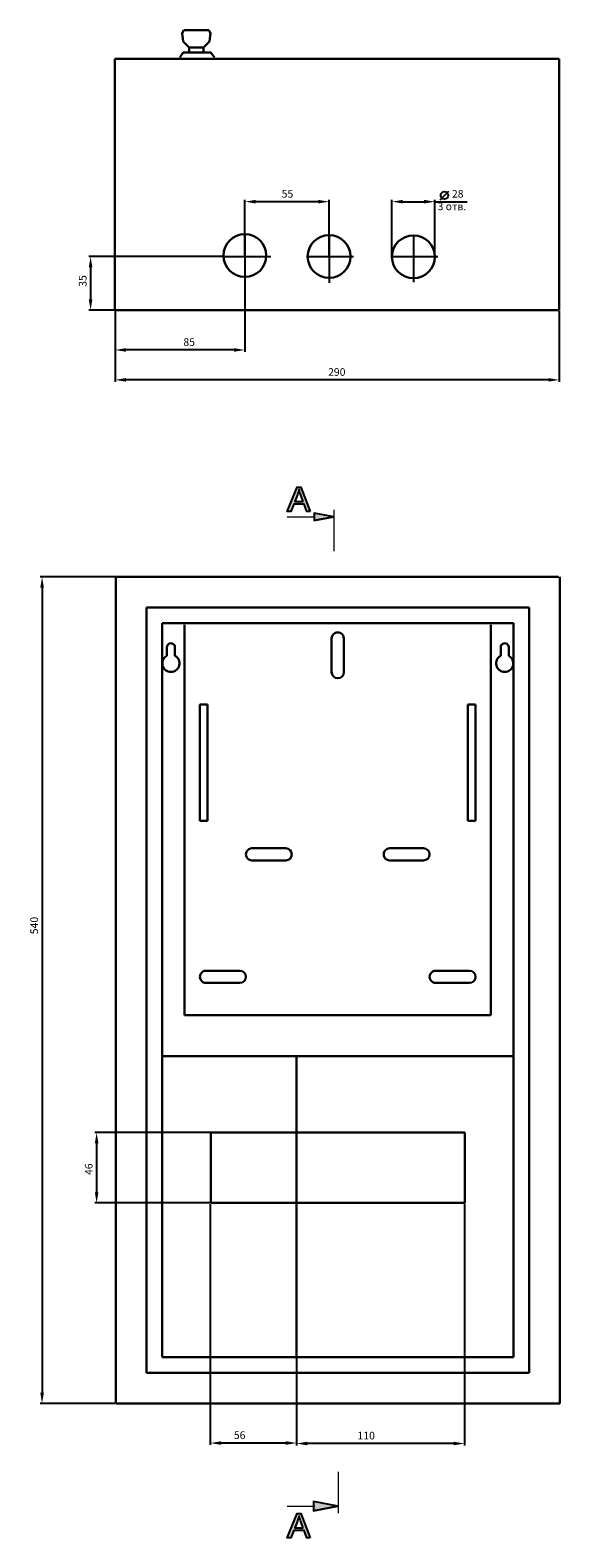
# Model space of a CAD drawing. Units: centimetres. Extents: x 717 to 1793, y 136 to 1121.
# Drawn here: x 717 to 1062, y 136 to 1121 of the extents above; entities that cross this region are included whole.
import ezdxf

# ---------------------------------------------------------------- set-up
doc = ezdxf.new("R2010")
doc.units = ezdxf.units.CM
doc.header["$MEASUREMENT"] = 0
doc.layers.add('dist', color=7, linetype='Continuous', lineweight=9)
doc.layers.add('layer 1', color=7, linetype='Continuous')
doc.dimstyles.new('ISO-25', dxfattribs={"dimtxt": 15, "dimasz": 15, "dimexe": 1.25, "dimexo": 0.625, "dimgap": 5, "dimtad": 1, "dimdec": 0, "dimtxsty": 'Standard', "dimcen": 2.5, "dimadec": 0, "dimazin": 0, "dimtfac": 1, "dimtdec": 0, "dimtmove": 0, "dimatfit": 3, "dimfxl": 0, "dimarcsym": 0})

# ---------------------------------------------------------------- blocks, each defined once
blk = doc.blocks.new('*D6')
at = {"layer": 'Defpoints', "color": 0}
for p in [(772, 938.17), (1062.03, 938.17), (772, 892.58)]:
    blk.add_point(p, dxfattribs=at)
at = {"layer": 'dist', "color": 0, "lineweight": -2}
for p, q in [((772, 937.55), (772, 891.33)), ((1062.03, 937.55), (1062.03, 891.33)), ((1055.03, 892.58), (779, 892.58))]:
    blk.add_line(p, q, dxfattribs=at)
at = {"layer": 'dist', "color": 0}
for points in [[(779, 893.74), (779, 891.41), (772, 892.58)], [(1055.03, 893.74), (1055.03, 891.41), (1062.03, 892.58)]]:
    blk.add_solid(points, dxfattribs=at)
at = {"layer": 'dist', "color": 0, "insert": (916.75, 897.08), "char_height": 5, "attachment_point": 5}
blk.add_mtext('290', dxfattribs=at)
blk = doc.blocks.new('*D7')
at = {"layer": 'Defpoints', "color": 0}
for p in [(843.64, 973.17), (755.98, 938.17), (780.79, 938.17)]:
    blk.add_point(p, dxfattribs=at)
at = {"layer": 'dist', "color": 0, "lineweight": -2}
for p, q in [((843.02, 973.17), (754.73, 973.17)), ((755.98, 966.17), (755.98, 945.17)), ((780.16, 938.17), (754.73, 938.17))]:
    blk.add_line(p, q, dxfattribs=at)
at = {"layer": 'dist', "color": 0}
for points in [[(754.81, 966.17), (757.14, 966.17), (755.98, 973.17)], [(754.81, 945.17), (757.14, 945.17), (755.98, 938.17)]]:
    blk.add_solid(points, dxfattribs=at)
at = {"layer": 'dist', "color": 0, "insert": (751.48, 957.19), "char_height": 5, "attachment_point": 5, "rotation": 90}
blk.add_mtext('35', dxfattribs=at)
blk = doc.blocks.new('*D8')
at = {"layer": 'Defpoints', "color": 0}
for p in [(856.74, 1008.99), (856.74, 972.55), (911.74, 971.92)]:
    blk.add_point(p, dxfattribs=at)
at = {"layer": 'dist', "color": 0, "lineweight": -2}
for p, q in [((856.74, 973.17), (856.74, 1010.24)), ((904.74, 1008.99), (863.74, 1008.99)), ((911.74, 972.55), (911.74, 1010.24))]:
    blk.add_line(p, q, dxfattribs=at)
at = {"layer": 'dist', "color": 0}
for points in [[(863.74, 1010.16), (863.74, 1007.82), (856.74, 1008.99)], [(904.74, 1010.16), (904.74, 1007.82), (911.74, 1008.99)]]:
    blk.add_solid(points, dxfattribs=at)
at = {"layer": 'dist', "color": 0, "insert": (884.54, 1013.49), "char_height": 5, "attachment_point": 5}
blk.add_mtext('55', dxfattribs=at)
blk = doc.blocks.new('*D9')
at = {"layer": 'Defpoints', "color": 0}
for p in [(856.74, 974.42), (772, 938.17), (772, 912.11)]:
    blk.add_point(p, dxfattribs=at)
at = {"layer": 'dist', "color": 0, "lineweight": -2}
for p, q in [((856.74, 973.8), (856.74, 910.86)), ((772, 937.55), (772, 910.86)), ((849.74, 912.11), (779, 912.11))]:
    blk.add_line(p, q, dxfattribs=at)
at = {"layer": 'dist', "color": 0}
for points in [[(779, 913.28), (779, 910.95), (772, 912.11)], [(849.74, 913.28), (849.74, 910.95), (856.74, 912.11)]]:
    blk.add_solid(points, dxfattribs=at)
at = {"layer": 'dist', "color": 0, "insert": (820.37, 916.61), "char_height": 5, "attachment_point": 5}
blk.add_mtext('85', dxfattribs=at)
blk = doc.blocks.new('*D10')
at = {"layer": 'Defpoints', "color": 0}
for p in [(952.8, 1008.99), (952.8, 972.55), (980.8, 973.17)]:
    blk.add_point(p, dxfattribs=at)
at = {"layer": 'dist', "color": 0, "lineweight": -2}
for p, q in [((952.8, 973.17), (952.8, 1010.24)), ((959.8, 1008.99), (973.8, 1008.99)), ((980.8, 973.8), (980.8, 1010.24)), ((980.8, 1008.99), (1001.92, 1008.99))]:
    blk.add_line(p, q, dxfattribs=at)
at = {"layer": 'dist', "color": 0}
for points in [[(959.8, 1010.16), (959.8, 1007.82), (952.8, 1008.99)], [(973.8, 1010.16), (973.8, 1007.82), (980.8, 1008.99)]]:
    blk.add_solid(points, dxfattribs=at)
at = {"layer": 'dist', "color": 0, "insert": (995.75, 1013.49), "char_height": 5, "attachment_point": 5}
blk.add_mtext('28', dxfattribs=at)
blk = doc.blocks.new('*D15')
at = {"layer": 'Defpoints', "color": 0}
for p in [(834.17, 354.89), (890.43, 254.1), (834.17, 198.07)]:
    blk.add_point(p, dxfattribs=at)
at = {"layer": 'dist', "color": 0, "lineweight": -2}
for p, q in [((834.17, 354.27), (834.17, 196.82)), ((890.43, 253.47), (890.43, 196.82)), ((883.43, 198.07), (841.17, 198.07))]:
    blk.add_line(p, q, dxfattribs=at)
at = {"layer": 'dist', "color": 0}
for points in [[(841.17, 199.23), (841.17, 196.9), (834.17, 198.07)], [(883.43, 199.23), (883.43, 196.9), (890.43, 198.07)]]:
    blk.add_solid(points, dxfattribs=at)
at = {"layer": 'dist', "color": 0, "insert": (853.33, 202.57), "char_height": 5, "attachment_point": 5}
blk.add_mtext('56', dxfattribs=at)
blk = doc.blocks.new('*D16')
at = {"layer": 'Defpoints', "color": 0}
for p in [(890.43, 354.9), (1000.17, 354.89), (890.43, 197.75)]:
    blk.add_point(p, dxfattribs=at)
at = {"layer": 'dist', "color": 0, "lineweight": -2}
for p, q in [((890.43, 354.27), (890.43, 196.5)), ((1000.17, 354.27), (1000.17, 196.5)), ((993.17, 197.75), (897.43, 197.75))]:
    blk.add_line(p, q, dxfattribs=at)
at = {"layer": 'dist', "color": 0}
for points in [[(897.43, 198.92), (897.43, 196.58), (890.43, 197.75)], [(993.17, 198.92), (993.17, 196.58), (1000.17, 197.75)]]:
    blk.add_solid(points, dxfattribs=at)
at = {"layer": 'dist', "color": 0, "insert": (935.98, 202.25), "char_height": 5, "attachment_point": 5}
blk.add_mtext('110', dxfattribs=at)
blk = doc.blocks.new('*D17')
at = {"layer": 'Defpoints', "color": 0}
for p in [(773.06, 763.89), (724.29, 223.9), (772.43, 223.9)]:
    blk.add_point(p, dxfattribs=at)
at = {"layer": 'dist', "color": 0, "lineweight": -2}
for p, q in [((772.43, 763.89), (723.04, 763.89)), ((724.29, 756.89), (724.29, 230.9)), ((771.81, 223.9), (723.04, 223.9))]:
    blk.add_line(p, q, dxfattribs=at)
at = {"layer": 'dist', "color": 0}
for points in [[(723.13, 756.89), (725.46, 756.89), (724.29, 763.89)], [(723.13, 230.9), (725.46, 230.9), (724.29, 223.9)]]:
    blk.add_solid(points, dxfattribs=at)
at = {"layer": 'dist', "color": 0, "insert": (719.79, 536.12), "char_height": 5, "attachment_point": 5, "rotation": 90}
blk.add_mtext('540', dxfattribs=at)
blk = doc.blocks.new('*D18')
at = {"layer": 'Defpoints', "color": 0}
for p in [(835.05, 400.89), (759.91, 354.89), (834.17, 354.89)]:
    blk.add_point(p, dxfattribs=at)
at = {"layer": 'dist', "color": 0, "lineweight": -2}
for p, q in [((834.43, 400.89), (758.66, 400.89)), ((759.91, 393.89), (759.91, 361.89)), ((833.54, 354.89), (758.66, 354.89))]:
    blk.add_line(p, q, dxfattribs=at)
at = {"layer": 'dist', "color": 0}
for points in [[(758.74, 393.89), (761.08, 393.89), (759.91, 400.89)], [(758.74, 361.89), (761.08, 361.89), (759.91, 354.89)]]:
    blk.add_solid(points, dxfattribs=at)
at = {"layer": 'dist', "color": 0, "insert": (755.41, 376.95), "char_height": 5, "attachment_point": 5, "rotation": 90}
blk.add_mtext('46', dxfattribs=at)

msp = doc.modelspace()

# ---------------------------------------------------------------- hatches: boundary and pattern name
h = msp.add_hatch(color=256)
edge = h.paths.add_edge_path()
edge.add_spline(control_points=[(899.35, 806.61), (899.35, 806.61), (893.24, 822.54), (893.24, 822.54), (893.24, 822.54), (893.24, 822.54), (890.97, 822.54), (890.97, 822.54), (890.97, 822.54), (890.97, 822.54), (884.45, 806.61), (884.45, 806.61), (884.45, 806.61), (884.45, 806.61), (886.85, 806.61), (886.85, 806.61), (886.85, 806.61), (886.85, 806.61), (888.71, 811.44), (888.71, 811.44), (888.71, 811.44), (888.71, 811.44), (895.37, 811.44), (895.37, 811.44), (895.37, 811.44), (895.37, 811.44), (897.11, 806.61), (897.11, 806.61), (897.11, 806.61), (897.11, 806.61), (899.35, 806.61), (899.35, 806.61)], knot_values=[0, 0, 0, 0, 0.125, 0.125, 0.125, 0.125, 0.25, 0.25, 0.25, 0.25, 0.375, 0.375, 0.375, 0.375, 0.5, 0.5, 0.5, 0.5, 0.625, 0.625, 0.625, 0.625, 0.75, 0.75, 0.75, 0.75, 0.875, 0.875, 0.875, 0.875, 1, 1, 1, 1], degree=3, periodic=0)
edge = h.paths.add_edge_path(flags=16)
edge.add_spline(control_points=[(894.76, 813.15), (894.76, 813.15), (889.36, 813.15), (889.36, 813.15), (889.36, 813.15), (889.36, 813.15), (891.03, 817.56), (891.03, 817.56), (891.03, 817.56), (891.53, 818.9), (891.91, 820), (892.15, 820.86), (892.15, 820.86), (892.35, 819.84), (892.64, 818.83), (893.01, 817.82), (893.01, 817.82), (893.01, 817.82), (894.76, 813.15), (894.76, 813.15)], knot_values=[0, 0, 0, 0, 0.2, 0.2, 0.2, 0.2, 0.4, 0.4, 0.4, 0.4, 0.6, 0.6, 0.6, 0.6, 0.8, 0.8, 0.8, 0.8, 1, 1, 1, 1], degree=3, periodic=0)
h = msp.add_hatch(color=256)
edge = h.paths.add_edge_path()
edge.add_spline(control_points=[(902.06, 805.54), (902.06, 805.54), (902.06, 800.74), (902.06, 800.74), (902.06, 800.74), (914.53, 803.08), (914.86, 803.14)], knot_values=[0.670956, 0.670956, 0.670956, 0.670956, 1.004289, 1.004289, 1.004289, 1.333333, 1.333333, 1.333333, 1.333333], degree=3, periodic=0)
edge.add_spline(control_points=[(914.86, 807.64), (914.86, 807.64), (914.86, 805.83), (914.86, 803.14)], knot_values=[0, 0, 0, 0, 0.25913, 0.25913, 0.25913, 0.25913], degree=3, periodic=0)
edge.add_spline(control_points=[(914.86, 803.14), (914.53, 803.2), (902.06, 805.54), (902.06, 805.54), (902.06, 805.54), (902.06, 805.54), (902.06, 805.54), (902.06, 805.54)], knot_values=[0.333333, 0.333333, 0.333333, 0.333333, 0.662377, 0.662377, 0.662377, 0.662377, 0.662377, 0.662377, 0.662377, 0.662377], degree=3, periodic=0)
h = msp.add_hatch(color=256)
edge = h.paths.add_edge_path()
edge.add_spline(control_points=[(901.45, 153.83), (901.45, 153.83), (901.45, 159.83), (901.45, 159.83), (901.45, 159.83), (901.45, 159.83), (917.45, 156.83), (917.45, 156.83), (917.45, 156.83), (917.45, 156.83), (901.45, 153.83), (901.45, 153.83)], knot_values=[0, 0, 0, 0, 0.333333, 0.333333, 0.333333, 0.333333, 0.666667, 0.666667, 0.666667, 0.666667, 1, 1, 1, 1], degree=3, periodic=0)
h = msp.add_hatch(color=256)
edge = h.paths.add_edge_path()
edge.add_spline(control_points=[(899.35, 136.13), (899.35, 136.13), (893.24, 152.05), (893.24, 152.05), (893.24, 152.05), (893.24, 152.05), (890.97, 152.05), (890.97, 152.05), (890.97, 152.05), (890.97, 152.05), (884.45, 136.13), (884.45, 136.13), (884.45, 136.13), (884.45, 136.13), (886.85, 136.13), (886.85, 136.13), (886.85, 136.13), (886.85, 136.13), (888.71, 140.95), (888.71, 140.95), (888.71, 140.95), (888.71, 140.95), (895.37, 140.95), (895.37, 140.95), (895.37, 140.95), (895.37, 140.95), (897.11, 136.13), (897.11, 136.13), (897.11, 136.13), (897.11, 136.13), (899.35, 136.13), (899.35, 136.13)], knot_values=[0, 0, 0, 0, 0.125, 0.125, 0.125, 0.125, 0.25, 0.25, 0.25, 0.25, 0.375, 0.375, 0.375, 0.375, 0.5, 0.5, 0.5, 0.5, 0.625, 0.625, 0.625, 0.625, 0.75, 0.75, 0.75, 0.75, 0.875, 0.875, 0.875, 0.875, 1, 1, 1, 1], degree=3, periodic=0)
edge = h.paths.add_edge_path(flags=16)
edge.add_spline(control_points=[(894.76, 142.67), (894.76, 142.67), (889.36, 142.67), (889.36, 142.67), (889.36, 142.67), (889.36, 142.67), (891.03, 147.08), (891.03, 147.08), (891.03, 147.08), (891.53, 148.41), (891.91, 149.52), (892.15, 150.39), (892.15, 150.39), (892.35, 149.36), (892.64, 148.35), (893.01, 147.34), (893.01, 147.34), (893.01, 147.34), (894.76, 142.67), (894.76, 142.67)], knot_values=[0, 0, 0, 0, 0.2, 0.2, 0.2, 0.2, 0.4, 0.4, 0.4, 0.4, 0.6, 0.6, 0.6, 0.6, 0.8, 0.8, 0.8, 0.8, 1, 1, 1, 1], degree=3, periodic=0)

# ---------------------------------------------------------------- linework, layer by layer
for p, q in [((987.08, 1013.09), (989.89, 1015.9)), ((984.27, 1010.28), (987.08, 1013.09)), ((856.74, 987.4), (856.74, 956.53)), ((911.74, 986.78), (911.74, 955.91)), ((966.8, 987.2), (966.8, 956.32)), ((843.02, 973.17), (873.67, 973.17)), ((872.41, 973.17), (872.41, 973.17)), ((897.02, 973.17), (927.67, 973.17)), ((952.08, 973.17), (982.73, 973.17))]:
    msp.add_line(p, q)
msp.add_circle((987.08, 1013.09), 2.46)
at = {"lineweight": 30}
for centre in [(856.74, 973.8), (911.74, 973.17), (966.8, 972.97)]:
    msp.add_circle(centre, 14, dxfattribs=at)
at = {"layer": 'layer 1', "lineweight": 30}
for points in [[(815.75, 1119.13), (815.75, 1119.13), (816.84, 1121.03), (816.84, 1121.03)], [(815.75, 1119.13), (815.75, 1119.13), (816.34, 1113.7), (816.34, 1113.7)], [(816.34, 1113.7), (816.34, 1113.7), (820.29, 1109.66), (820.29, 1109.66)], [(833.23, 1121.03), (833.23, 1121.03), (816.84, 1121.03), (816.84, 1121.03)], [(833.74, 1113.7), (833.74, 1113.7), (829.78, 1109.66), (829.78, 1109.66)], [(834.33, 1119.13), (834.33, 1119.13), (833.23, 1121.03), (833.23, 1121.03)], [(834.33, 1119.13), (834.33, 1119.13), (833.74, 1113.7), (833.74, 1113.7)], [(814.27, 1103.27), (814.27, 1103.27), (816.54, 1106.37), (816.54, 1106.37)], [(816.54, 1106.37), (816.54, 1106.37), (834.54, 1106.37), (834.54, 1106.37)], [(820.29, 1109.66), (820.29, 1109.66), (820.29, 1106.37), (820.29, 1106.37)], [(829.78, 1109.66), (829.78, 1109.66), (820.29, 1109.66), (820.29, 1109.66)], [(829.78, 1109.66), (829.78, 1109.66), (829.78, 1106.37), (829.78, 1106.37)], [(834.54, 1106.37), (834.54, 1106.37), (836.81, 1103.27), (836.81, 1103.27)], [(1062.03, 1102.37), (1062.03, 1102.37), (771.74, 1102.37), (771.74, 1102.37)], [(771.74, 1102.37), (771.74, 1102.37), (771.74, 938.17), (771.74, 938.17)], [(1062.03, 1102.37), (1062.03, 1102.37), (1062.03, 938.17), (1062.03, 938.17)], [(1062.03, 938.17), (1062.03, 938.17), (771.74, 938.17), (771.74, 938.17)], [(772.43, 223.9), (772.43, 223.9), (772.43, 763.89), (772.43, 763.89)], [(772.43, 763.89), (772.43, 763.89), (772.43, 763.89), (772.43, 763.89)], [(772.43, 763.89), (772.43, 763.89), (1061.62, 763.89), (1061.62, 763.89)], [(1062.43, 763.89), (1062.43, 763.89), (1062.43, 223.9), (1062.43, 223.9)], [(792.43, 243.9), (792.43, 243.9), (792.43, 743.82), (792.43, 743.82)], [(792.43, 743.82), (792.43, 743.82), (792.43, 743.82), (792.43, 743.82)], [(792.5, 743.89), (792.5, 743.89), (1042.42, 743.89), (1042.42, 743.89)], [(1042.42, 743.89), (1042.42, 743.89), (1042.42, 243.97), (1042.42, 243.97)], [(802.63, 254.1), (802.63, 254.1), (802.63, 733.62), (802.63, 733.62)], [(802.63, 733.62), (802.63, 733.62), (802.63, 733.62), (802.63, 733.62)], [(802.7, 733.69), (802.7, 733.69), (1032.22, 733.69), (1032.22, 733.69)], [(817.38, 732.62), (817.38, 732.62), (817.38, 477.62), (817.38, 477.62)], [(1017.37, 732.62), (1017.37, 732.62), (1017.37, 477.62), (1017.37, 477.62)], [(1032.22, 733.69), (1032.22, 733.69), (1032.22, 254.17), (1032.22, 254.17)], [(913.38, 723.62), (913.38, 723.62), (913.38, 701.62), (913.38, 701.62)], [(921.38, 701.62), (921.38, 701.62), (921.38, 723.62), (921.38, 723.62)], [(805.83, 717.89), (805.83, 717.89), (805.83, 712.35), (805.83, 712.35)], [(811.03, 712.35), (811.03, 712.35), (811.03, 717.89), (811.03, 717.89)], [(1023.83, 717.89), (1023.83, 717.89), (1023.83, 712.35), (1023.83, 712.35)], [(1029.02, 712.35), (1029.02, 712.35), (1029.02, 717.89), (1029.02, 717.89)], [(827.38, 680.62), (827.38, 680.62), (827.38, 604.42), (827.38, 604.42)], [(832.38, 680.62), (832.38, 680.62), (827.38, 680.62), (827.38, 680.62)], [(832.38, 604.42), (832.38, 604.42), (832.38, 680.62), (832.38, 680.62)], [(832.38, 680.62), (832.38, 680.62), (832.38, 680.62), (832.38, 680.62)], [(1002.37, 680.62), (1002.37, 680.62), (1002.37, 604.42), (1002.37, 604.42)], [(1007.38, 680.62), (1007.38, 680.62), (1002.37, 680.62), (1002.37, 680.62)], [(1007.38, 604.42), (1007.38, 604.42), (1007.38, 680.62), (1007.38, 680.62)], [(1007.38, 680.62), (1007.38, 680.62), (1007.38, 680.62), (1007.38, 680.62)], [(827.38, 604.42), (827.38, 604.42), (832.38, 604.42), (832.38, 604.42)], [(832.38, 604.42), (832.38, 604.42), (832.38, 604.42), (832.38, 604.42)], [(1002.37, 604.42), (1002.37, 604.42), (1007.38, 604.42), (1007.38, 604.42)], [(1007.38, 604.42), (1007.38, 604.42), (1007.38, 604.42), (1007.38, 604.42)], [(883.38, 586.62), (883.38, 586.62), (861.38, 586.62), (861.38, 586.62)], [(883.38, 586.62), (883.38, 586.62), (883.38, 586.62), (883.38, 586.62)], [(973.38, 586.62), (973.38, 586.62), (951.38, 586.62), (951.38, 586.62)], [(973.38, 586.62), (973.38, 586.62), (973.38, 586.62), (973.38, 586.62)], [(861.38, 578.63), (861.38, 578.63), (883.38, 578.63), (883.38, 578.63)], [(883.38, 578.63), (883.38, 578.63), (883.38, 578.63), (883.38, 578.63)], [(951.38, 578.63), (951.38, 578.63), (973.38, 578.63), (973.38, 578.63)], [(973.38, 578.63), (973.38, 578.63), (973.38, 578.63), (973.38, 578.63)], [(853.38, 506.62), (853.38, 506.62), (831.38, 506.62), (831.38, 506.62)], [(853.38, 506.62), (853.38, 506.62), (853.38, 506.62), (853.38, 506.62)], [(1003.38, 506.62), (1003.38, 506.62), (981.38, 506.62), (981.38, 506.62)], [(1003.38, 506.62), (1003.38, 506.62), (1003.38, 506.62), (1003.38, 506.62)], [(831.38, 498.62), (831.38, 498.62), (853.38, 498.62), (853.38, 498.62)], [(853.38, 498.62), (853.38, 498.62), (853.38, 498.62), (853.38, 498.62)], [(981.38, 498.62), (981.38, 498.62), (1003.38, 498.62), (1003.38, 498.62)], [(1003.38, 498.62), (1003.38, 498.62), (1003.38, 498.62), (1003.38, 498.62)], [(819.18, 477.62), (819.18, 477.62), (817.38, 477.62), (817.38, 477.62)], [(1015.58, 477.62), (1015.58, 477.62), (819.18, 477.62), (819.18, 477.62)], [(819.18, 477.62), (819.18, 477.62), (819.18, 477.62), (819.18, 477.62)], [(1015.58, 477.62), (1015.58, 477.62), (1015.58, 477.62), (1015.58, 477.62)], [(1017.37, 477.62), (1017.37, 477.62), (1015.58, 477.62), (1015.58, 477.62)], [(1017.37, 477.62), (1017.37, 477.62), (1017.37, 477.62), (1017.37, 477.62)], [(1032.23, 450.89), (1032.23, 450.89), (802.63, 450.89), (802.63, 450.89)], [(890.43, 254.1), (890.43, 254.1), (890.43, 450.89), (890.43, 450.89)], [(890.43, 450.89), (890.43, 450.89), (890.43, 450.89), (890.43, 450.89)], [(1032.23, 450.89), (1032.23, 450.89), (1032.23, 450.89), (1032.23, 450.89)], [(1000.43, 400.89), (1000.43, 400.89), (834.43, 400.89), (834.43, 400.89)], [(834.43, 400.89), (834.43, 400.89), (834.43, 354.9), (834.43, 354.9)], [(834.43, 400.89), (834.43, 400.89), (834.43, 400.89), (834.43, 400.89)], [(1000.43, 400.89), (1000.43, 400.89), (1000.43, 400.89), (1000.43, 400.89)], [(1000.43, 354.9), (1000.43, 354.9), (1000.43, 400.89), (1000.43, 400.89)], [(1000.43, 400.89), (1000.43, 400.89), (1000.43, 400.89), (1000.43, 400.89)], [(834.43, 354.9), (834.43, 354.9), (1000.43, 354.9), (1000.43, 354.9)], [(888.63, 354.9), (888.63, 354.9), (890.43, 354.9), (890.43, 354.9)], [(890.43, 354.9), (890.43, 354.9), (890.43, 354.9), (890.43, 354.9)], [(890.43, 354.9), (890.43, 354.9), (892.23, 354.9), (892.23, 354.9)], [(892.23, 354.9), (892.23, 354.9), (892.23, 354.9), (892.23, 354.9)], [(1000.43, 354.9), (1000.43, 354.9), (1000.43, 354.9), (1000.43, 354.9)], [(1032.16, 254.1), (1032.16, 254.1), (802.63, 254.1), (802.63, 254.1)], [(1032.16, 254.1), (1032.16, 254.1), (1032.16, 254.1), (1032.16, 254.1)], [(1042.36, 243.9), (1042.36, 243.9), (792.43, 243.9), (792.43, 243.9)], [(1042.36, 243.9), (1042.36, 243.9), (1042.36, 243.9), (1042.36, 243.9)], [(1062.43, 223.9), (1062.43, 223.9), (772.43, 223.9), (772.43, 223.9)], [(1062.43, 223.9), (1062.43, 223.9), (1062.43, 223.9), (1062.43, 223.9)]]:
    msp.add_open_spline(points, degree=3, dxfattribs=at)
at = {"layer": 'layer 1'}
for points, knots in [([(899.35, 806.61), (899.35, 806.61), (893.24, 822.54), (893.24, 822.54), (893.24, 822.54), (893.24, 822.54), (890.97, 822.54), (890.97, 822.54), (890.97, 822.54), (890.97, 822.54), (884.45, 806.61), (884.45, 806.61), (884.45, 806.61), (884.45, 806.61), (886.85, 806.61), (886.85, 806.61), (886.85, 806.61), (886.85, 806.61), (888.71, 811.44), (888.71, 811.44), (888.71, 811.44), (888.71, 811.44), (895.37, 811.44), (895.37, 811.44), (895.37, 811.44), (895.37, 811.44), (897.11, 806.61), (897.11, 806.61), (897.11, 806.61), (897.11, 806.61), (899.35, 806.61), (899.35, 806.61)], [0, 0, 0, 0, 0.125, 0.125, 0.125, 0.125, 0.25, 0.25, 0.25, 0.25, 0.375, 0.375, 0.375, 0.375, 0.5, 0.5, 0.5, 0.5, 0.625, 0.625, 0.625, 0.625, 0.75, 0.75, 0.75, 0.75, 0.875, 0.875, 0.875, 0.875, 1, 1, 1, 1]), ([(894.76, 813.15), (894.76, 813.15), (889.36, 813.15), (889.36, 813.15), (889.36, 813.15), (889.36, 813.15), (891.03, 817.56), (891.03, 817.56), (891.03, 817.56), (891.53, 818.9), (891.91, 820), (892.15, 820.86), (892.15, 820.86), (892.35, 819.84), (892.64, 818.83), (893.01, 817.82), (893.01, 817.82), (893.01, 817.82), (894.76, 813.15), (894.76, 813.15)], [0, 0, 0, 0, 0.2, 0.2, 0.2, 0.2, 0.4, 0.4, 0.4, 0.4, 0.6, 0.6, 0.6, 0.6, 0.8, 0.8, 0.8, 0.8, 1, 1, 1, 1]), ([(902.06, 800.74), (902.06, 800.74), (902.06, 805.54), (902.06, 805.54), (902.06, 805.54), (902.06, 805.54), (914.86, 803.14), (914.86, 803.14), (914.86, 803.14), (914.86, 803.14), (902.06, 800.74), (902.06, 800.74)], [0, 0, 0, 0, 0.333333, 0.333333, 0.333333, 0.333333, 0.666667, 0.666667, 0.666667, 0.666667, 1, 1, 1, 1]), ([(914.86, 803.14), (914.86, 803.14), (902.06, 800.74), (902.06, 800.74), (902.06, 800.74), (902.06, 800.74), (914.86, 803.14), (914.86, 803.14)], [0, 0, 0, 0, 0.5, 0.5, 0.5, 0.5, 1, 1, 1, 1]), ([(901.45, 153.83), (901.45, 153.83), (901.45, 159.83), (901.45, 159.83), (901.45, 159.83), (901.45, 159.83), (917.45, 156.83), (917.45, 156.83), (917.45, 156.83), (917.45, 156.83), (901.45, 153.83), (901.45, 153.83)], [0, 0, 0, 0, 0.333333, 0.333333, 0.333333, 0.333333, 0.666667, 0.666667, 0.666667, 0.666667, 1, 1, 1, 1]), ([(899.35, 136.13), (899.35, 136.13), (893.24, 152.05), (893.24, 152.05), (893.24, 152.05), (893.24, 152.05), (890.97, 152.05), (890.97, 152.05), (890.97, 152.05), (890.97, 152.05), (884.45, 136.13), (884.45, 136.13), (884.45, 136.13), (884.45, 136.13), (886.85, 136.13), (886.85, 136.13), (886.85, 136.13), (886.85, 136.13), (888.71, 140.95), (888.71, 140.95), (888.71, 140.95), (888.71, 140.95), (895.37, 140.95), (895.37, 140.95), (895.37, 140.95), (895.37, 140.95), (897.11, 136.13), (897.11, 136.13), (897.11, 136.13), (897.11, 136.13), (899.35, 136.13), (899.35, 136.13)], [0, 0, 0, 0, 0.125, 0.125, 0.125, 0.125, 0.25, 0.25, 0.25, 0.25, 0.375, 0.375, 0.375, 0.375, 0.5, 0.5, 0.5, 0.5, 0.625, 0.625, 0.625, 0.625, 0.75, 0.75, 0.75, 0.75, 0.875, 0.875, 0.875, 0.875, 1, 1, 1, 1]), ([(894.76, 142.67), (894.76, 142.67), (889.36, 142.67), (889.36, 142.67), (889.36, 142.67), (889.36, 142.67), (891.03, 147.08), (891.03, 147.08), (891.03, 147.08), (891.53, 148.41), (891.91, 149.52), (892.15, 150.39), (892.15, 150.39), (892.35, 149.36), (892.64, 148.35), (893.01, 147.34), (893.01, 147.34), (893.01, 147.34), (894.76, 142.67), (894.76, 142.67)], [0, 0, 0, 0, 0.2, 0.2, 0.2, 0.2, 0.4, 0.4, 0.4, 0.4, 0.6, 0.6, 0.6, 0.6, 0.8, 0.8, 0.8, 0.8, 1, 1, 1, 1]), ([(917.45, 156.83), (917.45, 156.83), (901.45, 153.83), (901.45, 153.83), (901.45, 153.83), (901.45, 153.83), (917.45, 156.83), (917.45, 156.83)], [0, 0, 0, 0, 0.5, 0.5, 0.5, 0.5, 1, 1, 1, 1])]:
    msp.add_open_spline(points, degree=3, knots=knots, dxfattribs=at)
at = {"layer": 'layer 1', "lineweight": 15}
for points in [[(914.86, 807.64), (914.86, 807.64), (914.86, 780.63), (914.86, 780.63)], [(917.63, 179.35), (917.63, 179.35), (917.63, 152.32), (917.63, 152.32)]]:
    msp.add_open_spline(points, degree=3, dxfattribs=at)
at = {"layer": 'layer 1', "lineweight": 5}
for points in [[(884.45, 803.14), (884.45, 803.14), (902.47, 803.14), (902.47, 803.14)], [(884.45, 156.83), (884.45, 156.83), (884.45, 156.83), (884.45, 156.83)], [(884.45, 156.83), (884.45, 156.83), (902.47, 156.83), (902.47, 156.83)]]:
    msp.add_open_spline(points, degree=3, dxfattribs=at)
at = {"layer": 'layer 1', "lineweight": 30}
for points, knots in [([(811.03, 717.89), (811.03, 718.82), (810.54, 719.67), (809.73, 720.14), (809.73, 720.14), (808.93, 720.61), (807.93, 720.61), (807.13, 720.14), (807.13, 720.14), (806.33, 719.68), (805.83, 718.82), (805.83, 717.89)], [0, 0, 0, 0, 0.333333, 0.333333, 0.333333, 0.333333, 0.666667, 0.666667, 0.666667, 0.666667, 1, 1, 1, 1]), ([(921.38, 723.62), (921.38, 725.05), (920.61, 726.37), (919.38, 727.08), (919.38, 727.08), (918.14, 727.8), (916.62, 727.8), (915.38, 727.08), (915.38, 727.08), (914.14, 726.37), (913.38, 725.05), (913.38, 723.62)], [0, 0, 0, 0, 0.333333, 0.333333, 0.333333, 0.333333, 0.666667, 0.666667, 0.666667, 0.666667, 1, 1, 1, 1]), ([(1029.02, 717.89), (1029.02, 718.82), (1028.53, 719.67), (1027.73, 720.14), (1027.73, 720.14), (1026.92, 720.61), (1025.93, 720.61), (1025.13, 720.14), (1025.13, 720.14), (1024.32, 719.68), (1023.83, 718.82), (1023.83, 717.89)], [0, 0, 0, 0, 0.333333, 0.333333, 0.333333, 0.333333, 0.666667, 0.666667, 0.666667, 0.666667, 1, 1, 1, 1]), ([(805.83, 712.35), (803.55, 711.15), (802.38, 708.55), (802.99, 706.05), (802.99, 706.05), (803.61, 703.55), (805.85, 701.79), (808.43, 701.79), (808.43, 701.79), (811.01, 701.79), (813.25, 703.55), (813.87, 706.05), (813.87, 706.05), (814.49, 708.55), (813.31, 711.15), (811.03, 712.35)], [0, 0, 0, 0, 0.25, 0.25, 0.25, 0.25, 0.5, 0.5, 0.5, 0.5, 0.75, 0.75, 0.75, 0.75, 1, 1, 1, 1]), ([(1023.83, 712.35), (1021.54, 711.15), (1020.37, 708.55), (1020.99, 706.05), (1020.99, 706.05), (1021.6, 703.55), (1023.85, 701.79), (1026.42, 701.79), (1026.42, 701.79), (1029, 701.79), (1031.25, 703.55), (1031.86, 706.05), (1031.86, 706.05), (1032.48, 708.55), (1031.31, 711.15), (1029.02, 712.35)], [0, 0, 0, 0, 0.25, 0.25, 0.25, 0.25, 0.5, 0.5, 0.5, 0.5, 0.75, 0.75, 0.75, 0.75, 1, 1, 1, 1]), ([(913.38, 701.62), (913.38, 699.41), (915.17, 697.62), (917.38, 697.62), (917.38, 697.62), (919.59, 697.62), (921.38, 699.41), (921.38, 701.62)], [0, 0, 0, 0, 0.5, 0.5, 0.5, 0.5, 1, 1, 1, 1]), ([(861.38, 586.62), (859.95, 586.62), (858.63, 585.86), (857.92, 584.62), (857.92, 584.62), (857.2, 583.39), (857.2, 581.86), (857.92, 580.63), (857.92, 580.63), (858.63, 579.38), (859.95, 578.63), (861.38, 578.63)], [0, 0, 0, 0, 0.333333, 0.333333, 0.333333, 0.333333, 0.666667, 0.666667, 0.666667, 0.666667, 1, 1, 1, 1]), ([(883.38, 578.63), (885.59, 578.63), (887.38, 580.42), (887.38, 582.62), (887.38, 582.62), (887.38, 584.83), (885.59, 586.62), (883.38, 586.62)], [0, 0, 0, 0, 0.5, 0.5, 0.5, 0.5, 1, 1, 1, 1]), ([(951.38, 586.62), (949.95, 586.62), (948.63, 585.86), (947.91, 584.62), (947.91, 584.62), (947.2, 583.39), (947.2, 581.86), (947.91, 580.63), (947.91, 580.63), (948.63, 579.38), (949.95, 578.63), (951.38, 578.63)], [0, 0, 0, 0, 0.333333, 0.333333, 0.333333, 0.333333, 0.666667, 0.666667, 0.666667, 0.666667, 1, 1, 1, 1]), ([(973.38, 578.63), (975.59, 578.63), (977.38, 580.42), (977.38, 582.62), (977.38, 582.62), (977.38, 584.83), (975.59, 586.62), (973.38, 586.62)], [0, 0, 0, 0, 0.5, 0.5, 0.5, 0.5, 1, 1, 1, 1]), ([(831.38, 506.62), (829.95, 506.62), (828.63, 505.86), (827.92, 504.63), (827.92, 504.63), (827.2, 503.38), (827.2, 501.87), (827.92, 500.62), (827.92, 500.62), (828.63, 499.39), (829.95, 498.62), (831.38, 498.62)], [0, 0, 0, 0, 0.333333, 0.333333, 0.333333, 0.333333, 0.666667, 0.666667, 0.666667, 0.666667, 1, 1, 1, 1]), ([(853.38, 498.62), (855.59, 498.62), (857.38, 500.41), (857.38, 502.63), (857.38, 502.63), (857.38, 504.84), (855.59, 506.62), (853.38, 506.62)], [0, 0, 0, 0, 0.5, 0.5, 0.5, 0.5, 1, 1, 1, 1]), ([(981.38, 506.62), (979.95, 506.62), (978.63, 505.86), (977.91, 504.63), (977.91, 504.63), (977.2, 503.38), (977.2, 501.87), (977.91, 500.62), (977.91, 500.62), (978.63, 499.39), (979.95, 498.62), (981.38, 498.62)], [0, 0, 0, 0, 0.333333, 0.333333, 0.333333, 0.333333, 0.666667, 0.666667, 0.666667, 0.666667, 1, 1, 1, 1]), ([(1003.38, 498.62), (1005.58, 498.62), (1007.38, 500.41), (1007.38, 502.63), (1007.38, 502.63), (1007.38, 504.84), (1005.58, 506.62), (1003.38, 506.62)], [0, 0, 0, 0, 0.5, 0.5, 0.5, 0.5, 1, 1, 1, 1])]:
    msp.add_open_spline(points, degree=3, knots=knots, dxfattribs=at)

# ---------------------------------------------------------------- texts
at = {"insert": (982.58, 1008.43), "char_height": 5, "width": 27.4587, "attachment_point": 1}
msp.add_mtext('3 отв.', dxfattribs=at)

# ---------------------------------------------------------------- dimensions: what is measured, and where the dimension line sits
at = {"layer": 'dist'}
for base, p1, p2, angle, picture, middle in [((856.74, 1008.99), (911.74, 971.92), (856.74, 972.55), 180, '*D8', (884.54, 1008.99)), ((952.8, 1008.99), (980.8, 973.17), (952.8, 972.55), 180, '*D10', (995.75, 1008.99)), ((755.98, 938.17), (843.64, 973.17), (780.79, 938.17), 90, '*D7', (755.98, 957.19)), ((772, 912.11), (856.74, 974.42), (772, 938.17), 180, '*D9', (820.37, 912.11)), ((772, 892.58), (1062.03, 938.17), (772, 938.17), 180, '*D6', (916.75, 892.58)), ((724.29, 223.9), (773.06, 763.89), (772.43, 223.9), 90, '*D17', (724.29, 536.12)), ((759.91, 354.89), (835.05, 400.89), (834.17, 354.89), 90, '*D18', (759.91, 376.95)), ((834.17, 198.07), (890.43, 254.1), (834.17, 354.89), 180, '*D15', (853.33, 198.07)), ((890.43, 197.75), (1000.17, 354.89), (890.43, 354.9), 180, '*D16', (935.98, 197.75))]:
    dim = msp.add_linear_dim(base=base, p1=p1, p2=p2, angle=angle, dimstyle='ISO-25', override={"dimtxt": 5, "dimasz": 7, "dimgap": 2}, dxfattribs=at)
    dim.commit()
    dim.dimension.update_dxf_attribs({"geometry": picture, "text_midpoint": middle, "dimtype": 160})

doc.saveas('drawing.dxf')
